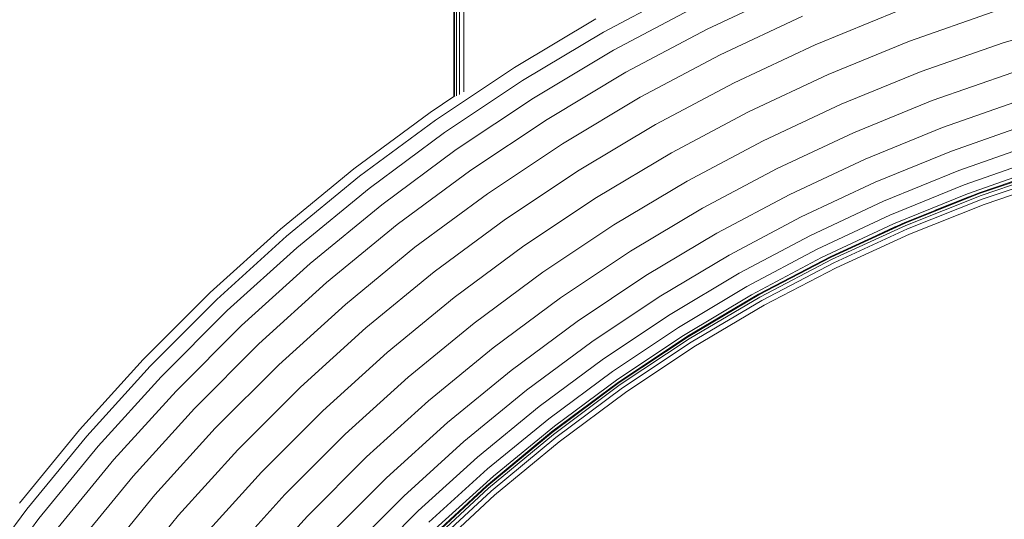
# Model space of a CAD drawing. Units: millimetres. Extents: x 89 to 20311, y 1677 to 24359.
# Drawn here: x 11011 to 11405, y 23172 to 23371 of the extents above; entities that cross this region are included whole.
import ezdxf

# ---------------------------------------------------------------- set-up
doc = ezdxf.new("R2010")
doc.units = ezdxf.units.MM
doc.layers.add('размер', color=92, linetype='Continuous', lineweight=15)
doc.styles.get("Standard").update_dxf_attribs({"font": 'txt.shx'})
doc.dimstyles.new('Размер М1.1', dxfattribs={"dimtxt": 300, "dimasz": 200, "dimexe": 1, "dimexo": 1, "dimgap": 50, "dimtad": 1, "dimdec": 0, "dimzin": 0, "dimtxsty": 'Standard', "dimcen": 2.5, "dimazin": 0, "dimtfac": 1, "dimtmove": 0, "dimatfit": 3, "dimfxl": 1, "dimtzin": 0, "dimarcsym": 0})

# ---------------------------------------------------------------- blocks, each defined once
blk = doc.blocks.new('A$C669c4700')
at = {"color": 0, "linetype": 'Continuous', "lineweight": 0, "extrusion": (0, 1, -2.22045e-16)}
for p, q in [((15067.66, 6969.16), (15067.66, 7530.35)), ((15068.91, 6969.72), (15068.91, 7531.69)), ((15070.66, 6970.79), (15070.66, 7533.26)), ((15066.66, 6969.1), (15066.66, 7528.85)), ((15066.91, 6969.06), (15066.91, 7529.28)), ((15159.76, 7012.26), (15126.43, 6994.55)), ((15201.42, 7011.53), (15167.96, 6995.84)), ((15163.46, 7004.86), (15130.49, 6987.34)), ((15244.27, 7003.13), (15211.05, 6989.56)), ((15282.28, 7002.7), (15248.87, 6991)), ((15123.41, 6999.9), (15090.83, 6980.44)), ((15206.04, 7000.99), (15173.1, 6985.56)), ((15319.77, 7000.2), (15286.26, 6990.35)), ((15167.96, 6995.84), (15135.44, 6978.56)), ((15126.43, 6994.55), (15094.12, 6975.24)), ((15248.87, 6991), (15216.25, 6977.68)), ((15130.49, 6987.34), (15098.53, 6968.25)), ((15211.05, 6989.56), (15178.68, 6974.39)), ((15286.26, 6990.35), (15253.47, 6978.86)), ((15173.1, 6985.56), (15141.09, 6968.54)), ((15090.83, 6980.44), (15059.34, 6959.44)), ((15094.12, 6975.24), (15062.88, 6954.41)), ((15135.44, 6978.56), (15103.92, 6959.73)), ((15216.25, 6977.68), (15184.48, 6962.78)), ((15253.47, 6978.86), (15221.46, 6965.79)), ((15290.08, 6978.47), (15257.9, 6967.2)), ((15178.68, 6974.39), (15147.22, 6957.67)), ((15067.04, 6969.12), (15057.16, 6962.53)), ((15098.53, 6968.25), (15067.63, 6947.64)), ((15141.09, 6968.54), (15110.06, 6950)), ((15257.9, 6967.2), (15226.47, 6954.36)), ((15293.6, 6967.52), (15261.97, 6956.44)), ((15221.46, 6965.79), (15190.28, 6951.17)), ((15057.16, 6962.53), (15026.65, 6939.93)), ((15059.34, 6959.44), (15028.98, 6936.94)), ((15103.92, 6959.73), (15073.43, 6939.4)), ((15184.48, 6962.78), (15153.6, 6946.37)), ((15147.22, 6957.67), (15116.72, 6939.45)), ((15261.97, 6956.44), (15231.09, 6943.83)), ((15296.69, 6957.93), (15265.55, 6947.02)), ((15062.88, 6954.41), (15032.76, 6932.09)), ((15226.47, 6954.36), (15195.86, 6940.01)), ((15067.63, 6947.64), (15037.84, 6925.57)), ((15110.06, 6950), (15080.05, 6929.99)), ((15190.28, 6951.17), (15159.97, 6935.06)), ((15299.23, 6950.05), (15268.48, 6939.28)), ((15153.6, 6946.37), (15123.65, 6928.48)), ((15231.09, 6943.83), (15201, 6929.72)), ((15265.55, 6947.02), (15235.14, 6934.59)), ((15301.11, 6944.2), (15270.66, 6933.53)), ((15026.65, 6939.93), (14997.32, 6915.87)), ((15195.86, 6940.01), (15166.1, 6924.19)), ((15302.27, 6940.6), (15272, 6929.99)), ((15277, 6930.46), (15307.53, 6940.83)), ((15277.1, 6930.17), (15307.61, 6940.53)), ((15277.4, 6929.28), (15307.87, 6939.63)), ((15028.98, 6936.94), (14999.79, 6913)), ((15073.43, 6939.4), (15044.04, 6917.62)), ((15116.72, 6939.45), (15087.23, 6919.78)), ((15268.48, 6939.28), (15238.46, 6927.02)), ((15308.3, 6938.13), (15277.9, 6927.8)), ((15308.89, 6936.02), (15278.61, 6925.73)), ((15302.66, 6939.38), (15283.87, 6932.8)), ((15032.76, 6932.09), (15003.81, 6908.35)), ((15159.97, 6935.06), (15130.58, 6917.51)), ((15235.14, 6934.59), (15205.51, 6920.71)), ((15270.66, 6933.53), (15240.92, 6921.39)), ((15080.05, 6929.99), (15051.11, 6908.55)), ((15123.65, 6928.48), (15094.69, 6909.17)), ((15201, 6929.72), (15171.75, 6914.18)), ((15272, 6929.99), (15242.44, 6917.92)), ((15246.92, 6918.5), (15277, 6930.46)), ((15277, 6930.46), (15246.92, 6918.5)), ((15247.04, 6918.21), (15277.1, 6930.17)), ((15247.39, 6917.34), (15277.4, 6929.28)), ((15277.9, 6927.8), (15247.96, 6915.89)), ((15272.46, 6928.8), (15259.13, 6923.35)), ((15275.45, 6929.85), (15272.46, 6928.8)), ((15037.84, 6925.57), (15009.21, 6902.08)), ((15166.1, 6924.19), (15137.24, 6906.96)), ((15238.46, 6927.02), (15209.2, 6913.31)), ((15278.61, 6925.73), (15248.77, 6913.85)), ((15205.51, 6920.71), (15176.7, 6905.4)), ((15240.92, 6921.39), (15211.95, 6907.81)), ((15044.04, 6917.62), (15015.79, 6894.45)), ((15087.23, 6919.78), (15058.79, 6898.71)), ((15130.58, 6917.51), (15102.16, 6898.55)), ((15242.44, 6917.92), (15213.64, 6904.42)), ((15217.37, 6904.94), (15246.92, 6918.5)), ((15217.37, 6904.94), (15246.92, 6918.5)), ((15217.5, 6904.66), (15247.04, 6918.21)), ((15217.89, 6903.8), (15247.39, 6917.34)), ((15242.96, 6916.75), (15235.89, 6913.44)), ((15244.34, 6917.32), (15242.96, 6916.75)), ((14997.32, 6915.87), (14969.24, 6890.42)), ((14999.79, 6913), (14971.85, 6887.68)), ((15171.75, 6914.18), (15143.39, 6897.23)), ((15209.2, 6913.31), (15180.77, 6898.19)), ((15247.96, 6915.89), (15218.55, 6902.38)), ((15248.77, 6913.85), (15219.46, 6900.4)), ((15003.81, 6908.35), (14976.09, 6883.23)), ((15051.11, 6908.55), (15023.31, 6885.74)), ((15094.69, 6909.17), (15066.77, 6888.48)), ((15137.24, 6906.96), (15109.34, 6888.35)), ((15176.7, 6905.4), (15148.77, 6888.71)), ((15211.95, 6907.81), (15183.78, 6892.84)), ((15213.64, 6904.42), (15185.64, 6889.54)), ((15188.41, 6889.79), (15217.37, 6904.94)), ((15188.41, 6889.79), (15217.37, 6904.94)), ((15188.55, 6889.51), (15217.5, 6904.66)), ((15009.21, 6902.08), (14981.79, 6877.24)), ((15188.99, 6888.68), (15217.89, 6903.8)), ((15218.55, 6902.38), (15189.71, 6887.29)), ((15219.46, 6900.4), (15190.73, 6885.36)), ((15058.79, 6898.71), (15031.46, 6876.29)), ((15102.16, 6898.55), (15074.75, 6878.25)), ((15143.39, 6897.23), (15115.95, 6878.94)), ((15180.77, 6898.19), (15153.19, 6881.72)), ((15015.79, 6894.45), (14988.74, 6869.94)), ((15183.78, 6892.84), (15156.47, 6876.52)), ((14969.24, 6890.42), (14942.45, 6863.63)), ((15066.77, 6888.48), (15039.93, 6866.46)), ((15148.77, 6888.71), (15121.75, 6870.69)), ((15185.64, 6889.54), (15158.49, 6873.32)), ((15160.1, 6873.04), (15188.41, 6889.79)), ((15160.26, 6872.77), (15188.55, 6889.51)), ((15160.74, 6871.96), (15188.99, 6888.68)), ((14971.85, 6887.68), (14945.19, 6861.02)), ((15023.31, 6885.74), (14996.67, 6861.61)), ((15109.34, 6888.35), (15082.42, 6868.41)), ((15189.71, 6887.29), (15161.53, 6870.62)), ((15190.73, 6885.36), (15162.65, 6868.73)), ((14976.09, 6883.23), (14949.64, 6856.78)), ((15153.19, 6881.72), (15126.51, 6863.93)), ((14981.79, 6877.24), (14955.63, 6851.08)), ((15074.75, 6878.25), (15048.41, 6856.64)), ((15115.95, 6878.94), (15089.5, 6859.34)), ((15031.46, 6876.29), (15005.28, 6852.57)), ((15156.47, 6876.52), (15130.05, 6858.9)), ((15158.49, 6873.32), (15132.22, 6855.8)), ((15132.51, 6854.69), (15160.1, 6873.04)), ((15160.1, 6873.04), (15132.51, 6854.69)), ((15132.68, 6854.43), (15160.26, 6872.77)), ((14988.74, 6869.94), (14962.93, 6844.13)), ((15121.75, 6870.69), (15095.7, 6851.39)), ((15133.2, 6853.65), (15160.74, 6871.96)), ((15161.53, 6870.62), (15134.07, 6852.35)), ((15162.65, 6868.73), (15135.28, 6850.53)), ((15039.93, 6866.46), (15014.23, 6843.17)), ((15082.42, 6868.41), (15056.56, 6847.19)), ((14942.45, 6863.63), (14917, 6835.55)), ((14945.19, 6861.02), (14919.86, 6833.07)), ((14996.67, 6861.61), (14971.26, 6836.2)), ((15126.51, 6863.93), (15100.78, 6844.87)), ((15089.5, 6859.34), (15064.07, 6838.48)), ((15130.05, 6858.9), (15104.56, 6840.02)), ((14949.64, 6856.78), (14924.52, 6829.06)), ((15048.41, 6856.64), (15023.17, 6833.77)), ((15105.7, 6834.75), (15132.51, 6854.69)), ((15105.7, 6834.75), (15132.51, 6854.69)), ((15105.89, 6834.5), (15132.68, 6854.43)), ((15106.45, 6833.75), (15133.2, 6853.65)), ((15132.22, 6855.8), (15106.89, 6837.03)), ((14955.63, 6851.08), (14930.78, 6823.66)), ((15005.28, 6852.57), (14980.3, 6827.59)), ((15095.7, 6851.39), (15070.65, 6830.84)), ((15134.07, 6852.35), (15107.38, 6832.49)), ((15135.28, 6850.53), (15108.69, 6830.74)), ((15056.56, 6847.19), (15031.78, 6824.73)), ((14962.93, 6844.13), (14938.42, 6817.07)), ((15014.23, 6843.17), (14989.7, 6818.65)), ((15100.78, 6844.87), (15076.05, 6824.58)), ((15064.07, 6838.48), (15039.71, 6816.4)), ((15104.56, 6840.02), (15080.07, 6819.92)), ((14917, 6835.55), (14892.94, 6806.22)), ((14971.26, 6836.2), (14947.13, 6809.56)), ((15023.17, 6833.77), (14999.1, 6809.7)), ((15079.75, 6813.21), (15105.7, 6834.75)), ((15079.75, 6813.21), (15105.7, 6834.75)), ((15079.95, 6812.97), (15105.89, 6834.5)), ((15080.55, 6812.25), (15106.45, 6833.75)), ((15106.89, 6837.03), (15082.54, 6817.06)), ((14919.86, 6833.07), (14895.93, 6803.9)), ((15070.65, 6830.84), (15046.66, 6809.1)), ((15107.38, 6832.49), (15081.54, 6811.05)), ((15108.69, 6830.74), (15082.94, 6809.37)), ((14924.52, 6829.06), (14900.78, 6800.12)), ((14980.3, 6827.59), (14956.58, 6801.42)), ((14930.78, 6823.66), (14907.3, 6795.03)), ((15031.78, 6824.73), (15008.14, 6801.09)), ((15076.05, 6824.58), (15052.36, 6803.11)), ((14989.7, 6818.65), (14966.41, 6792.94)), ((15080.07, 6819.92), (15056.6, 6798.66)), ((14938.42, 6817.07), (14915.25, 6788.83)), ((15039.71, 6816.4), (15016.47, 6793.16)), ((15082.54, 6817.06), (15059.21, 6795.92)), ((14999.1, 6809.7), (14976.24, 6784.47)), ((15054.71, 6790.08), (15079.75, 6813.21)), ((15054.71, 6790.08), (15079.75, 6813.21)), ((15054.92, 6789.85), (15079.95, 6812.97)), ((15055.55, 6789.16), (15080.55, 6812.25)), ((15081.54, 6811.05), (15056.61, 6788.02)), ((14947.13, 6809.56), (14924.32, 6781.76)), ((15046.66, 6809.1), (15023.77, 6786.21)), ((15082.94, 6809.37), (15058.1, 6786.41)), ((14895.93, 6803.9), (14873.43, 6773.53)), ((15052.36, 6803.11), (15029.76, 6780.51)), ((14900.78, 6800.12), (14878.46, 6770)), ((14956.58, 6801.42), (14934.16, 6774.08)), ((15008.14, 6801.09), (14985.69, 6776.32))]:
    blk.add_line(p, q, dxfattribs=at)
blk = doc.blocks.new('*D12')
at = {"layer": 'Defpoints', "color": 0, "transparency": 16777216}
for p in [(804.04, 24358.54), (8415.02, 24358.54), (11599.44, 17333.07)]:
    blk.add_point(p, dxfattribs=at)
at = {"layer": 'размер', "color": 0, "lineweight": -2, "transparency": 16777216}
for p, q in [((8414.02, 24358.54), (803.04, 24358.54)), ((804.04, 17533.07), (804.04, 24158.54)), ((11598.44, 17333.07), (803.04, 17333.07))]:
    blk.add_line(p, q, dxfattribs=at)
at = {"layer": 'размер', "color": 0, "transparency": 16777216}
for points in [[(770.71, 24158.54), (837.37, 24158.54), (804.04, 24358.54)], [(770.71, 17533.07), (837.37, 17533.07), (804.04, 17333.07)]]:
    blk.add_solid(points, dxfattribs=at)
at = {"layer": 'размер', "color": 0, "transparency": 16777216, "insert": (654.04, 20845.81), "char_height": 200, "attachment_point": 5, "rotation": 90}
blk.add_mtext('7000', dxfattribs=at)

msp = doc.modelspace()

# ---------------------------------------------------------------- block references
msp.add_blockref('A$C669c4700', (-3881.63, 16371.85))

# ---------------------------------------------------------------- dimensions: what is measured, and where the dimension line sits
at = {"layer": 'размер'}
dim = msp.add_linear_dim(base=(804.04, 24358.54), p1=(11599.44, 17333.07), p2=(8415.02, 24358.54), angle=90, text='7000', dimstyle='Размер М1.1', override={"dimtxt": 200}, dxfattribs=at)
dim.commit()
dim.dimension.update_dxf_attribs({"geometry": '*D12', "text_midpoint": (654.04, 20845.81)})

doc.saveas('drawing.dxf')
